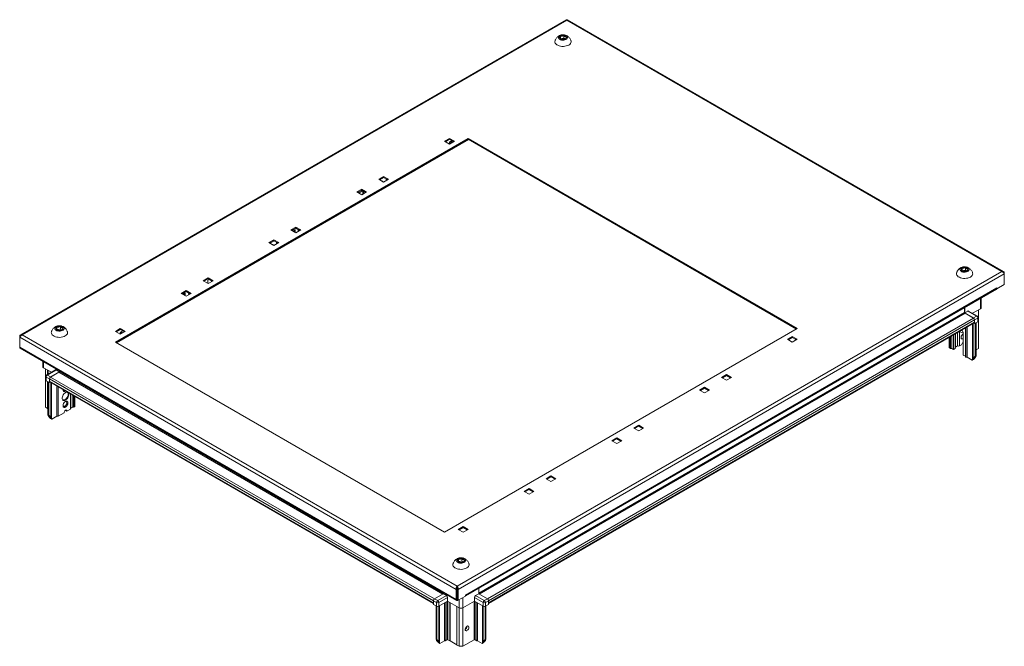
# Model space of a CAD drawing. Units: millimetres. Extents: x 584 to 8153, y 301 to 5813.
# Drawn here: x 2579 to 3848, y 3794 to 4601 of the extents above; entities that cross this region are included whole.
import ezdxf

# ---------------------------------------------------------------- set-up
doc = ezdxf.new("R2010")
doc.units = ezdxf.units.MM

msp = doc.modelspace()

# ---------------------------------------------------------------- linework, layer by layer
at = {"color": 7, "linetype": 'Continuous', "lineweight": 15}
for p, q in [((3282.911, 4600.438), (2579.743, 4194.508)), ((3283.906, 4599.998), (2581.749, 4194.651)), ((3844.641, 4276.292), (3283.906, 4599.998)), ((3846.646, 4276.149), (3284.9, 4600.438)), ((3275.598, 4575.918), (3275.69, 4576.118)), ((3275.69, 4576.118), (3275.69, 4579.514)), ((3275.69, 4576.118), (3280.151, 4576.808)), ((3280.151, 4580.204), (3280.151, 4576.808)), ((3280.151, 4576.808), (3282.106, 4575.679)), ((2701.957, 4185.262), (3156.627, 4447.738)), ((2703.018, 4184.65), (3156.627, 4446.513)), ((2703.609, 4184.308), (3157.218, 4446.171)), ((3126.221, 4444.064), (3132.585, 4447.738)), ((3132.585, 4440.39), (3126.221, 4444.064)), ((3127.282, 4443.451), (3132.585, 4446.513)), ((3132.585, 4447.738), (3138.949, 4444.064)), ((3132.585, 4446.513), (3132.585, 4447.738)), ((3132.585, 4446.513), (3137.888, 4443.451)), ((3138.949, 4444.064), (3132.585, 4440.39)), ((3156.627, 4447.738), (3580.891, 4202.815)), ((3156.627, 4447.738), (3156.627, 4446.513)), ((3156.627, 4446.513), (3579.83, 4202.203)), ((3041.368, 4395.079), (3047.732, 4398.753)), ((3047.732, 4391.405), (3041.368, 4395.079)), ((3042.429, 4394.467), (3047.732, 4397.528)), ((3045.646, 4392.61), (3045.633, 4392.664)), ((3047.732, 4398.753), (3054.096, 4395.079)), ((3047.732, 4398.753), (3047.732, 4397.528)), ((3047.732, 4397.528), (3053.035, 4394.467)), ((3054.096, 4395.079), (3047.732, 4391.405)), ((3050.914, 4395.691), (3050.914, 4393.242)), ((3050.914, 4395.684), (3053.029, 4394.463)), ((3013.084, 4378.751), (3019.448, 4382.425)), ((3019.448, 4375.077), (3013.084, 4378.751)), ((3014.145, 4378.139), (3019.448, 4381.2)), ((3020.866, 4380.381), (3015.563, 4377.32)), ((3019.448, 4382.425), (3025.812, 4378.751)), ((3019.448, 4381.2), (3019.448, 4382.425)), ((3019.448, 4381.2), (3024.751, 4378.139)), ((3025.812, 4378.751), (3019.448, 4375.077)), ((3020.862, 4375.894), (3020.862, 4380.379)), ((3021.923, 4376.506), (3021.923, 4379.771)), ((2928.231, 4329.767), (2934.595, 4333.44)), ((2934.595, 4326.093), (2928.231, 4329.767)), ((2929.292, 4329.154), (2934.595, 4332.216)), ((2933.534, 4329.966), (2930.71, 4328.335)), ((2932.474, 4327.317), (2932.474, 4329.354)), ((2933.534, 4326.705), (2933.534, 4329.966)), ((2934.595, 4333.44), (2940.959, 4329.767)), ((2934.595, 4333.44), (2934.595, 4332.216)), ((2934.595, 4332.216), (2939.898, 4329.154)), ((2940.959, 4329.767), (2934.595, 4326.093)), ((2899.947, 4313.438), (2906.311, 4317.112)), ((2901.008, 4312.826), (2906.311, 4315.887)), ((2906.311, 4317.112), (2912.675, 4313.438)), ((2906.311, 4317.112), (2906.311, 4315.887)), ((2906.311, 4315.887), (2911.614, 4312.826)), ((2906.311, 4309.765), (2899.947, 4313.438)), ((2904.225, 4310.969), (2904.212, 4311.023)), ((2912.675, 4313.438), (2906.311, 4309.765)), ((2909.493, 4314.051), (2909.493, 4311.602)), ((2909.493, 4314.044), (2911.608, 4312.823)), ((3793.2, 4277.113), (3793.292, 4277.312)), ((3793.292, 4277.312), (3793.292, 4280.709)), ((3793.292, 4277.312), (3797.754, 4278.002)), ((3797.754, 4281.399), (3797.754, 4278.002)), ((3797.754, 4278.002), (3799.709, 4276.874)), ((2815.094, 4264.454), (2821.458, 4268.128)), ((2821.458, 4260.78), (2815.094, 4264.454)), ((2816.155, 4263.842), (2821.458, 4266.903)), ((2822.876, 4266.084), (2821.104, 4265.061)), ((2821.104, 4265.061), (2821.104, 4260.984)), ((2821.458, 4268.128), (2827.822, 4264.454)), ((2821.458, 4268.128), (2821.458, 4266.903)), ((2821.458, 4266.903), (2826.761, 4263.842)), ((2827.822, 4264.454), (2821.458, 4260.78)), ((3142.484, 3870.945), (3844.641, 4276.292)), ((3143.595, 3866.688), (3847.773, 4273.201)), ((3847.773, 4274.483), (3847.27, 4274.193)), ((3847.773, 4273.201), (3847.773, 4274.483)), ((3847.773, 4259.32), (3847.773, 4273.201)), ((2786.81, 4248.126), (2793.174, 4251.8)), ((2793.174, 4251.8), (2799.538, 4248.126)), ((2793.174, 4251.8), (2793.174, 4250.575)), ((2826.408, 4263.638), (2826.408, 4264.046)), ((3153.141, 3859.542), (3838.227, 4255.034)), ((3153.141, 3858.527), (3837.606, 4253.66)), ((3837.035, 4253.331), (3837.167, 4253.254)), ((3837.167, 4253.254), (3838.178, 4253.838)), ((3837.167, 4253.407), (3837.167, 4253.254)), ((3838.227, 4253.809), (3837.943, 4253.973)), ((3838.227, 4253.809), (3847.773, 4259.32)), ((3838.227, 4255.034), (3838.227, 4253.809)), ((2793.174, 4244.452), (2786.81, 4248.126)), ((2787.871, 4247.513), (2793.174, 4250.575)), ((2792.113, 4248.325), (2789.289, 4246.695)), ((2791.052, 4245.677), (2791.052, 4247.713)), ((2792.113, 4245.064), (2792.113, 4248.325)), ((2793.174, 4250.575), (2798.477, 4247.513)), ((2799.538, 4248.126), (2793.174, 4244.452)), ((3818.089, 4229.749), (3818.089, 4242.394)), ((3796.558, 4223.628), (3796.558, 4229.964)), ((3796.735, 4230.066), (3796.735, 4222.985)), ((3817.064, 4228.321), (3806.867, 4222.434)), ((3814.59, 4226.892), (3814.59, 4177.287)), ((3800.801, 4225.26), (3796.765, 4222.931)), ((3796.798, 4222.877), (3808.049, 4216.382)), ((3807.872, 4216.28), (3797.265, 4222.403)), ((3800.801, 4225.26), (3812.115, 4218.729)), ((3813.114, 4218.828), (3801.801, 4225.359)), ((3812.115, 4218.729), (3808.049, 4216.382)), ((3809.286, 4210.972), (3809.286, 4213.83)), ((3809.463, 4213.932), (3813.529, 4216.28)), ((3809.463, 4213.932), (3809.463, 4209.237)), ((3813.529, 4216.28), (3813.529, 4211.584)), ((3814.115, 4212.401), (3814.115, 4217.096)), ((2626.474, 4201.187), (2626.566, 4201.386)), ((2626.566, 4201.386), (2626.566, 4204.783)), ((2626.566, 4201.386), (2631.027, 4202.076)), ((2631.027, 4205.473), (2631.027, 4202.076)), ((2631.027, 4202.076), (2632.982, 4200.948)), ((2701.957, 4199.141), (2708.321, 4202.815)), ((2703.018, 4198.529), (2708.321, 4201.59)), ((2708.321, 4202.815), (2714.685, 4199.141)), ((2708.321, 4202.815), (2708.321, 4201.59)), ((2708.321, 4201.59), (2713.624, 4198.529)), ((3580.891, 4202.815), (3126.221, 3940.34)), ((3182.966, 3848.729), (3808.872, 4210.057)), ((3797.619, 4203.561), (3797.619, 4166.266)), ((3798.326, 4165.857), (3798.326, 4203.969)), ((3799.74, 4165.857), (3799.74, 4204.785)), ((3806.811, 4163.041), (3806.811, 4208.867)), ((3807.519, 4164.021), (3807.519, 4209.275)), ((3809.463, 4209.237), (3808.458, 4209.818)), ((3813.529, 4211.584), (3809.463, 4209.237)), ((3810.347, 4209.748), (3810.347, 4167.083)), ((3811.408, 4167.695), (3811.408, 4210.36)), ((2579.118, 4192.553), (2578.617, 4192.843)), ((2578.617, 4192.843), (2578.617, 4191.56)), ((2578.617, 4191.56), (3141.374, 3866.688)), ((2578.617, 4178.904), (2578.617, 4191.56)), ((2581.749, 4194.651), (3142.484, 3870.945)), ((2708.321, 4195.467), (2701.957, 4199.141)), ((2714.685, 4199.141), (2708.321, 4195.467)), ((3568.163, 4188.936), (3574.527, 4192.61)), ((3574.527, 4185.262), (3568.163, 4188.936)), ((3569.224, 4188.324), (3574.527, 4191.385)), ((3574.527, 4192.61), (3580.891, 4188.936)), ((3574.527, 4191.385), (3574.527, 4192.61)), ((3574.527, 4191.385), (3579.83, 4188.324)), ((3580.891, 4188.936), (3574.527, 4185.262)), ((3776.674, 4191.469), (3776.674, 4178.716)), ((3778.527, 4192.539), (3778.527, 4177.287)), ((3779.941, 4177.287), (3779.941, 4193.356)), ((3782.416, 4194.784), (3782.416, 4175.858)), ((3784.305, 4176.949), (3784.305, 4195.875)), ((3787.366, 4197.642), (3787.366, 4180.349)), ((3793.023, 4200.356), (3792.545, 4200.631)), ((3794.437, 4195.454), (3794.791, 4195.629)), ((3794.791, 4168.715), (3794.791, 4197.294)), ((3141.374, 3854.031), (2578.617, 4178.904)), ((2579.238, 4177.53), (3141.995, 3852.658)), ((3126.221, 3940.34), (2701.957, 4185.262)), ((3778.527, 4177.287), (3777.113, 4178.104)), ((3779.941, 4177.287), (3778.527, 4177.287)), ((3782.416, 4175.858), (3779.941, 4177.287)), ((3784.305, 4176.949), (3782.416, 4175.858)), ((3787.366, 4180.349), (3784.891, 4178.92)), ((3790.194, 4180.349), (3792.669, 4181.777)), ((3794.791, 4184.635), (3794.437, 4184.839)), ((3814.59, 4177.287), (3811.408, 4175.45)), ((3797.619, 4167.082), (3794.791, 4168.715)), ((3798.326, 4165.857), (3797.619, 4166.266)), ((3799.74, 4165.857), (3798.326, 4165.857)), ((3806.458, 4161.979), (3799.74, 4165.857)), ((3808.226, 4163), (3806.458, 4161.979)), ((3807.519, 4164.021), (3806.811, 4163.041)), ((3806.811, 4163.041), (3806.811, 4162.469)), ((3810.347, 4167.083), (3807.519, 4164.021)), ((3808.226, 4163), (3808.579, 4163.49)), ((3809.286, 4164.184), (3810.347, 4165.654)), ((3811.408, 4167.695), (3810.347, 4167.083)), ((3810.347, 4165.654), (3811.408, 4167.695)), ((2608.301, 4160.753), (2608.301, 4153.824)), ((2619.523, 4146.508), (2609.326, 4152.395)), ((2611.8, 4150.966), (2611.8, 4101.361)), ((3806.811, 4162.469), (3806.458, 4161.979)), ((2612.276, 4141.17), (2612.276, 4136.475)), ((2612.861, 4140.354), (2616.927, 4138.006)), ((2612.861, 4135.658), (2612.861, 4140.354)), ((2624.589, 4149.433), (2613.276, 4142.902)), ((2614.276, 4142.803), (2625.589, 4149.334)), ((2618.341, 4140.456), (2614.276, 4142.803)), ((2614.629, 4149.333), (2614.629, 4143.683)), ((2616.927, 4138.006), (2616.927, 4133.311)), ((2617.104, 4137.905), (2617.104, 4135.047)), ((2618.341, 4140.456), (2629.592, 4146.951)), ((2629.125, 4146.477), (2618.518, 4140.354)), ((2629.625, 4147.005), (2625.589, 4149.334)), ((2629.655, 4147.06), (2629.655, 4148.425)), ((2629.832, 4148.323), (2629.832, 4147.702)), ((3483.31, 4139.952), (3489.674, 4143.626)), ((3489.674, 4136.278), (3483.31, 4139.952)), ((3484.371, 4139.339), (3489.674, 4142.401)), ((3489.674, 4143.626), (3496.038, 4139.952)), ((3489.674, 4143.626), (3489.674, 4142.401)), ((3489.674, 4142.401), (3494.977, 4139.339)), ((3496.038, 4139.952), (3489.674, 4136.278)), ((2616.927, 4133.311), (2612.861, 4135.658)), ((2614.629, 4134.638), (2614.629, 4099.728)), ((2614.982, 4134.434), (2614.982, 4091.769)), ((2616.043, 4091.157), (2616.043, 4133.822)), ((2617.933, 4133.892), (2616.927, 4133.311)), ((2617.518, 4134.131), (3111.902, 3848.729)), ((2618.872, 4133.35), (2618.872, 4088.095)), ((2619.579, 4087.115), (2619.579, 4132.942)), ((2626.65, 4128.86), (2626.65, 4089.931)), ((2628.064, 4089.931), (2628.064, 4128.043)), ((3455.026, 4123.624), (3461.39, 4127.297)), ((3456.086, 4123.011), (3461.39, 4126.073)), ((3461.39, 4127.297), (3467.754, 4123.624)), ((3461.39, 4126.073), (3461.39, 4127.297)), ((3461.39, 4126.073), (3466.693, 4123.011)), ((2643.974, 4118.859), (2643.974, 4099.116)), ((2646.449, 4117.43), (2646.449, 4101.361)), ((2647.863, 4101.361), (2647.863, 4116.613)), ((2649.717, 4102.79), (2649.717, 4115.543)), ((3461.39, 4119.95), (3455.026, 4123.624)), ((3467.754, 4123.624), (3461.39, 4119.95)), ((2614.629, 4099.728), (2611.8, 4101.361)), ((2646.449, 4101.361), (2643.974, 4099.932)), ((2647.863, 4101.361), (2646.449, 4101.361)), ((2649.277, 4102.177), (2647.863, 4101.361)), ((2616.043, 4091.157), (2614.982, 4091.769)), ((2614.982, 4091.769), (2616.043, 4089.728)), ((2618.872, 4088.095), (2616.043, 4091.157)), ((2616.043, 4089.728), (2617.104, 4088.258)), ((2617.811, 4087.564), (2618.164, 4087.074)), ((2619.932, 4086.053), (2618.164, 4087.074)), ((2619.579, 4087.115), (2618.872, 4088.095)), ((2619.579, 4086.543), (2619.579, 4087.115)), ((2626.65, 4089.931), (2619.932, 4086.053)), ((2628.064, 4089.931), (2626.65, 4089.931)), ((2635.842, 4094.421), (2628.064, 4089.931)), ((2639.378, 4096.462), (2637.61, 4097.483)), ((2643.974, 4099.116), (2639.378, 4096.462)), ((2619.932, 4086.053), (2619.579, 4086.543)), ((3370.173, 4074.639), (3376.537, 4078.313)), ((3376.537, 4070.965), (3370.173, 4074.639)), ((3371.234, 4074.027), (3376.537, 4077.088)), ((3376.537, 4078.313), (3382.901, 4074.639)), ((3376.537, 4078.313), (3376.537, 4077.088)), ((3376.537, 4077.088), (3381.84, 4074.027)), ((3382.901, 4074.639), (3376.537, 4070.965)), ((3341.889, 4058.311), (3348.252, 4061.985)), ((3348.252, 4061.985), (3354.616, 4058.311)), ((3348.252, 4061.985), (3348.252, 4060.76)), ((3348.252, 4054.637), (3341.889, 4058.311)), ((3342.949, 4057.698), (3348.252, 4060.76)), ((3348.252, 4060.76), (3353.556, 4057.698)), ((3354.616, 4058.311), (3348.252, 4054.637)), ((3257.036, 4009.326), (3263.4, 4013)), ((3258.097, 4008.714), (3263.4, 4011.775)), ((3263.4, 4013), (3269.764, 4009.326)), ((3263.4, 4013), (3263.4, 4011.775)), ((3263.4, 4011.775), (3268.703, 4008.714)), ((3263.4, 4005.653), (3257.036, 4009.326)), ((3269.764, 4009.326), (3263.4, 4005.653)), ((3228.751, 3992.998), (3235.115, 3996.672)), ((3235.115, 3989.324), (3228.751, 3992.998)), ((3229.812, 3992.386), (3235.115, 3995.447)), ((3235.115, 3996.672), (3241.479, 3992.998)), ((3235.115, 3996.672), (3235.115, 3995.447)), ((3235.115, 3995.447), (3240.419, 3992.386)), ((3241.479, 3992.998), (3235.115, 3989.324)), ((3143.899, 3944.014), (3150.263, 3947.688)), ((3150.263, 3947.688), (3156.627, 3944.014)), ((3150.263, 3947.688), (3150.263, 3946.463)), ((3150.263, 3940.34), (3143.899, 3944.014)), ((3144.959, 3943.401), (3150.263, 3946.463)), ((3150.263, 3946.463), (3155.566, 3943.401)), ((3156.627, 3944.014), (3150.263, 3940.34)), ((3144.076, 3902.382), (3144.168, 3902.581)), ((3144.168, 3902.581), (3144.168, 3905.978)), ((3144.168, 3902.581), (3148.63, 3903.271)), ((3148.63, 3906.668), (3148.63, 3903.271)), ((3148.63, 3903.271), (3150.585, 3902.142)), ((3142.484, 3870.945), (3142.484, 3869.72)), ((3124.63, 3861.244), (3113.316, 3854.713)), ((3128.696, 3858.897), (3117.382, 3852.366)), ((3124.63, 3861.244), (3124.63, 3862.682)), ((3128.696, 3858.897), (3124.63, 3861.244)), ((3142.434, 3867.3), (3141.374, 3866.688)), ((3141.374, 3866.688), (3141.374, 3854.031)), ((3142.434, 3854.643), (3142.434, 3867.3)), ((3142.434, 3864.44), (3142.534, 3864.382)), ((3143.595, 3866.688), (3142.534, 3867.3)), ((3142.534, 3853.419), (3142.534, 3867.3)), ((3143.595, 3866.688), (3143.595, 3852.806)), ((3143.595, 3852.806), (3153.141, 3858.317)), ((3153.141, 3858.317), (3153.141, 3859.542)), ((3170.238, 3861.244), (3166.172, 3858.897)), ((3177.486, 3852.366), (3166.172, 3858.897)), ((3170.238, 3868.397), (3170.238, 3861.244)), ((3181.552, 3854.713), (3170.238, 3861.244)), ((3111.902, 3852.264), (3115.968, 3849.916)), ((3111.902, 3852.264), (3111.902, 3847.568)), ((3115.968, 3845.221), (3111.902, 3847.568)), ((3117.382, 3852.366), (3113.316, 3854.713)), ((3115.261, 3845.63), (3115.261, 3802.965)), ((3115.968, 3849.916), (3115.968, 3845.221)), ((3118.796, 3849.916), (3130.11, 3856.448)), ((3130.11, 3851.753), (3118.796, 3845.221)), ((3118.796, 3845.221), (3118.796, 3849.916)), ((3119.857, 3798.025), (3119.857, 3845.833)), ((3126.928, 3800.719), (3126.928, 3849.915)), ((3130.11, 3851.753), (3130.11, 3856.448)), ((3144.959, 3843.18), (3130.11, 3851.753)), ((3132.938, 3850.12), (3132.938, 3800.514)), ((3143.595, 3852.806), (3142.534, 3853.419)), ((3143.545, 3852.835), (3143.495, 3852.806)), ((3164.758, 3851.753), (3149.909, 3843.18)), ((3164.758, 3856.448), (3164.758, 3851.753)), ((3164.758, 3856.448), (3176.072, 3849.916)), ((3176.072, 3845.221), (3164.758, 3851.753)), ((3167.94, 3849.916), (3167.94, 3800.719)), ((3175.011, 3798.025), (3175.011, 3845.834)), ((3176.072, 3849.916), (3176.072, 3845.221)), ((3181.552, 3854.713), (3177.486, 3852.366)), ((3178.9, 3849.916), (3182.966, 3852.264)), ((3178.9, 3845.221), (3178.9, 3849.916)), ((3182.966, 3847.568), (3178.9, 3845.221)), ((3179.607, 3802.965), (3179.607, 3845.629)), ((3182.966, 3852.264), (3182.966, 3847.568)), ((3116.321, 3802.353), (3116.321, 3845.059)), ((3118.796, 3845.221), (3118.796, 3799.495)), ((3142.131, 3795.208), (3142.131, 3844.813)), ((3144.959, 3793.575), (3144.959, 3843.18)), ((3149.909, 3793.575), (3149.909, 3843.18)), ((3176.072, 3799.495), (3176.072, 3845.221)), ((3178.547, 3845.059), (3178.547, 3802.353)), ((3116.321, 3802.353), (3115.261, 3802.965)), ((3115.261, 3802.965), (3115.968, 3801.127)), ((3115.968, 3801.127), (3116.675, 3800.147)), ((3118.796, 3799.495), (3116.321, 3802.353)), ((3116.675, 3800.147), (3118.089, 3798.759)), ((3118.089, 3798.759), (3118.443, 3798.269)), ((3120.21, 3797.249), (3118.443, 3798.269)), ((3119.857, 3798.025), (3118.796, 3799.495)), ((3120.21, 3797.249), (3119.857, 3797.739)), ((3126.221, 3800.719), (3120.21, 3797.249)), ((3129.049, 3801.943), (3126.928, 3800.719)), ((3132.938, 3800.514), (3130.463, 3801.943)), ((3142.131, 3795.616), (3133.645, 3800.514)), ((3144.959, 3793.575), (3142.131, 3795.208)), ((3164.404, 3801.943), (3149.909, 3793.575)), ((3167.94, 3800.719), (3165.819, 3801.943)), ((3174.657, 3797.249), (3168.647, 3800.719)), ((3176.425, 3798.269), (3174.657, 3797.249)), ((3175.011, 3797.739), (3174.657, 3797.249)), ((3176.072, 3799.495), (3175.011, 3798.025)), ((3178.547, 3802.353), (3176.072, 3799.495)), ((3176.425, 3798.269), (3176.779, 3798.759)), ((3176.779, 3798.759), (3178.193, 3800.147)), ((3178.193, 3800.147), (3178.9, 3801.127)), ((3179.607, 3802.965), (3178.547, 3802.353)), ((3178.9, 3801.127), (3179.607, 3802.965)), ((3149.909, 3793.575), (3144.959, 3793.575))]:
    msp.add_line(p, q, dxfattribs=at)
at = {"color": 8, "linetype": 'Continuous', "lineweight": 15}
for p, q in [((3156.632, 4446.509), (2703.023, 4184.647)), ((3817.064, 4241.802), (3817.064, 4228.321)), ((3796.558, 4223.628), (3170.238, 3862.061)), ((3170.945, 3860.836), (3797.265, 4222.403)), ((3807.872, 4216.28), (3181.552, 3854.713)), ((3182.966, 3852.264), (3809.286, 4213.83)), ((3809.286, 4210.972), (3182.966, 3849.406)), ((3777.113, 4178.104), (3777.113, 4191.723)), ((3784.891, 4196.213), (3784.891, 4178.92)), ((3790.194, 4199.274), (3790.194, 4180.349)), ((2609.326, 4152.395), (2609.326, 4160.161)), ((2615.336, 4144.091), (2615.336, 4148.925)), ((2617.104, 4137.905), (3111.902, 3852.264)), ((3113.316, 3854.713), (2618.518, 4140.354)), ((2629.125, 4146.477), (3123.923, 3860.836)), ((3124.63, 3862.061), (2629.832, 4147.702)), ((3111.902, 3849.406), (2617.104, 4135.047)), ((2649.277, 4115.797), (2649.277, 4102.177)), ((3142.255, 3868.217), (3142.697, 3867.962)), ((3126.221, 3849.507), (3126.221, 3800.719)), ((3129.049, 3851.14), (3129.049, 3801.943)), ((3130.463, 3801.943), (3130.463, 3851.549)), ((3133.645, 3800.514), (3133.645, 3849.712)), ((3142.434, 3854.643), (3142.534, 3854.586)), ((3144.959, 3853.594), (3144.959, 3843.18)), ((3149.909, 3843.18), (3149.909, 3856.451)), ((3164.404, 3851.548), (3164.404, 3801.943)), ((3165.819, 3851.14), (3165.819, 3801.943)), ((3168.647, 3800.719), (3168.647, 3849.508)), ((3119.857, 3797.739), (3119.857, 3798.025)), ((3175.011, 3798.025), (3175.011, 3797.739))]:
    msp.add_line(p, q, dxfattribs=at)
at = {"color": 7, "linetype": 'Continuous', "lineweight": 15, "flags": 128}
for points in [[(3289.272, 4573.37), (3289.355, 4573.077), (3289.445, 4571.96), (3289.177, 4570.852), (3288.561, 4569.791), (3287.618, 4568.814), (3286.381, 4567.954), (3284.89, 4567.239), (3283.197, 4566.695), (3281.36, 4566.339), (3279.441, 4566.185), (3277.505, 4566.236), (3275.619, 4566.492), (3273.847, 4566.944), (3272.248, 4567.576), (3270.878, 4568.367), (3269.783, 4569.29), (3269, 4570.313), (3268.557, 4571.402), (3268.467, 4572.52), (3268.645, 4573.385)], [(3274.713, 4580.078), (3275.902, 4580.61), (3277.282, 4580.955), (3278.768, 4581.091), (3280.265, 4581.009), (3281.68, 4580.715), (3282.924, 4580.227), (3283.918, 4579.576), (3284.601, 4578.802), (3284.929, 4577.955), (3284.882, 4577.087), (3284.463, 4576.253), (3283.697, 4575.506), (3282.633, 4574.892), (3281.339, 4574.45), (3279.895, 4574.208), (3278.391, 4574.181), (3276.924, 4574.37), (3275.583, 4574.764), (3274.455, 4575.338), (3273.61, 4576.056), (3273.1, 4576.873), (3272.959, 4577.738), (3273.194, 4578.595), (3273.792, 4579.392), (3274.713, 4580.078)], [(3134.954, 4441.757), (3135.017, 4441.949), (3135.13, 4442.67), (3135.017, 4443.261), (3134.696, 4443.632), (3134.214, 4443.725), (3133.646, 4443.528)], [(3792.316, 4281.273), (3793.504, 4281.805), (3794.884, 4282.15), (3796.37, 4282.286), (3797.867, 4282.204), (3799.282, 4281.91), (3800.526, 4281.422), (3801.521, 4280.771), (3802.203, 4279.997), (3802.532, 4279.15), (3802.484, 4278.282), (3802.065, 4277.448), (3801.299, 4276.701), (3800.236, 4276.087), (3798.941, 4275.645), (3797.497, 4275.403), (3795.994, 4275.375), (3794.526, 4275.565), (3793.186, 4275.959), (3792.057, 4276.533), (3791.212, 4277.251), (3790.703, 4278.068), (3790.561, 4278.932), (3790.796, 4279.79), (3791.394, 4280.587), (3792.316, 4281.273)], [(3806.874, 4274.564), (3806.957, 4274.272), (3807.047, 4273.154), (3806.779, 4272.047), (3806.164, 4270.986), (3805.221, 4270.009), (3803.983, 4269.148), (3802.492, 4268.434), (3800.799, 4267.889), (3798.962, 4267.534), (3797.043, 4267.379), (3795.108, 4267.431), (3793.221, 4267.687), (3791.449, 4268.139), (3789.85, 4268.771), (3788.48, 4269.562), (3787.385, 4270.485), (3786.602, 4271.508), (3786.159, 4272.597), (3786.069, 4273.714), (3786.247, 4274.579)], [(2625.589, 4205.347), (2626.778, 4205.879), (2628.158, 4206.224), (2629.644, 4206.36), (2631.141, 4206.278), (2632.556, 4205.984), (2633.8, 4205.496), (2634.794, 4204.845), (2635.477, 4204.071), (2635.805, 4203.224), (2635.758, 4202.356), (2635.339, 4201.522), (2634.573, 4200.775), (2633.509, 4200.161), (2632.215, 4199.719), (2630.771, 4199.477), (2629.267, 4199.449), (2627.8, 4199.639), (2626.459, 4200.033), (2625.331, 4200.607), (2624.486, 4201.325), (2623.976, 4202.142), (2623.835, 4203.006), (2624.07, 4203.864), (2624.668, 4204.661), (2625.589, 4205.347)], [(2640.148, 4198.639), (2640.231, 4198.346), (2640.321, 4197.229), (2640.053, 4196.121), (2639.437, 4195.06), (2638.494, 4194.083), (2637.257, 4193.222), (2635.766, 4192.508), (2634.073, 4191.963), (2632.236, 4191.608), (2630.317, 4191.453), (2628.381, 4191.505), (2626.495, 4191.761), (2624.723, 4192.213), (2623.124, 4192.845), (2621.754, 4193.636), (2620.659, 4194.559), (2619.876, 4195.582), (2619.433, 4196.671), (2619.343, 4197.788), (2619.521, 4198.653)], [(2710.69, 4196.835), (2710.753, 4197.027), (2710.866, 4197.748), (2710.753, 4198.339), (2710.431, 4198.709), (2709.95, 4198.803), (2709.381, 4198.605)], [(3794.549, 4198.462), (3794.299, 4198.316), (3793.33, 4197.929), (3792.43, 4197.862), (3791.66, 4198.12), (3791.071, 4198.686), (3790.701, 4199.522), (3790.691, 4199.561)], [(3794.791, 4189.972), (3794.03, 4189.542), (3793.259, 4189.403), (3792.616, 4189.61), (3792.171, 4190.14), (3791.971, 4190.937), (3792.038, 4191.913), (3792.365, 4192.963), (3792.917, 4193.974), (3793.634, 4194.836), (3794.437, 4195.454), (3794.437, 4195.454)], [(2633.4, 4113.279), (2633.524, 4112.457), (2633.905, 4111.614), (2634.512, 4111.051), (2635.303, 4110.807), (2636.224, 4110.898), (2637.212, 4111.319), (2638.2, 4112.039), (2639.121, 4113.011), (2639.912, 4114.169), (2640.519, 4115.432), (2640.9, 4116.716), (2641.031, 4117.932), (2640.9, 4118.998), (2640.519, 4119.841), (2639.912, 4120.404), (2639.121, 4120.649), (2638.2, 4120.557), (2637.426, 4120.254)], [(2637.654, 4120.392), (2636.635, 4119.661), (2635.674, 4118.686), (2634.829, 4117.524), (2634.148, 4116.243), (2633.671, 4114.918), (2633.425, 4113.624), (2633.425, 4112.438), (2633.671, 4111.429), (2634.148, 4110.654), (2634.829, 4110.159), (2635.674, 4109.974), (2636.635, 4110.107), (2637.654, 4110.553), (2638.674, 4111.285), (2639.634, 4112.26), (2640.479, 4113.421), (2641.16, 4114.702), (2641.638, 4116.028), (2641.883, 4117.321), (2641.883, 4118.507), (2641.638, 4119.517), (2641.16, 4120.291), (2640.479, 4120.786), (2639.634, 4120.972), (2638.674, 4120.838), (2637.654, 4120.392)], [(2634.269, 4116.506), (2634.73, 4117.237), (2635.067, 4117.887)], [(2634.45, 4124.264), (2634.636, 4123.606), (2635.082, 4123.075), (2635.725, 4122.869), (2636.495, 4123.008), (2636.663, 4123.079)], [(2634.459, 4124.351), (2634.46, 4123.313), (2634.715, 4122.457), (2635.205, 4121.859), (2635.89, 4121.57), (2636.713, 4121.611), (2637.61, 4121.979), (2638.057, 4122.274)], [(2634.45, 4103.85), (2634.636, 4103.192), (2635.082, 4102.662), (2635.725, 4102.455), (2636.495, 4102.595), (2637.31, 4103.065), (2638.081, 4103.815), (2638.724, 4104.764), (2639.169, 4105.809), (2639.369, 4106.836), (2639.302, 4107.735), (2638.975, 4108.408), (2638.423, 4108.781), (2637.706, 4108.816), (2637.234, 4108.672)], [(2637.61, 4108.915), (2636.713, 4108.248), (2635.89, 4107.338), (2635.205, 4106.258), (2634.715, 4105.096), (2634.46, 4103.945), (2634.46, 4102.899), (2634.715, 4102.043), (2635.205, 4101.446), (2635.89, 4101.156), (2636.713, 4101.197), (2637.61, 4101.566), (2638.506, 4102.232), (2639.33, 4103.142), (2640.015, 4104.222), (2640.504, 4105.385), (2640.76, 4106.536), (2640.76, 4107.582), (2640.504, 4108.438), (2640.015, 4109.035), (2639.33, 4109.325), (2638.506, 4109.284), (2637.61, 4108.915)], [(2639.378, 4096.462), (2639.243, 4097.166), (2638.86, 4097.607), (2638.286, 4097.718), (2637.61, 4097.483), (2636.933, 4096.937), (2636.36, 4096.164), (2635.977, 4095.28), (2635.842, 4094.421)], [(3482.374, 4048.589), (3482.506, 4048.608), (3483.31, 4048.917)], [(3483.31, 4048.917), (3484.113, 4049.536), (3484.246, 4049.67)], [(3157.75, 3899.833), (3157.833, 3899.541), (3157.923, 3898.423), (3157.655, 3897.315), (3157.04, 3896.255), (3156.097, 3895.278), (3154.859, 3894.417), (3153.368, 3893.702), (3151.675, 3893.158), (3149.838, 3892.803), (3147.919, 3892.648), (3145.984, 3892.7), (3144.097, 3892.956), (3142.325, 3893.408), (3140.726, 3894.04), (3139.356, 3894.831), (3138.261, 3895.754), (3137.478, 3896.777), (3137.035, 3897.866), (3136.945, 3898.983), (3137.123, 3899.848)], [(3143.192, 3906.542), (3144.38, 3907.074), (3145.76, 3907.418), (3147.246, 3907.554), (3148.743, 3907.473), (3150.158, 3907.178), (3151.402, 3906.69), (3152.397, 3906.039), (3153.079, 3905.266), (3153.407, 3904.418), (3153.36, 3903.55), (3152.941, 3902.717), (3152.175, 3901.969), (3151.112, 3901.355), (3149.817, 3900.913), (3148.373, 3900.671), (3146.87, 3900.644), (3145.402, 3900.833), (3144.062, 3901.228), (3142.933, 3901.802), (3142.088, 3902.52), (3141.579, 3903.337), (3141.437, 3904.201), (3141.672, 3905.059), (3142.27, 3905.855), (3143.192, 3906.542)], [(3124.63, 3861.317), (3124.6, 3861.262), (3124.567, 3861.208)], [(3170.301, 3861.208), (3170.269, 3861.262), (3170.238, 3861.317)], [(3155.212, 3819.418), (3154.431, 3818.817), (3153.735, 3817.98), (3153.199, 3816.998), (3152.881, 3815.978), (3152.816, 3815.029), (3153.01, 3814.256), (3153.443, 3813.74), (3154.068, 3813.54), (3154.816, 3813.675), (3155.608, 3814.132), (3156.356, 3814.861), (3156.981, 3815.783), (3157.414, 3816.798), (3157.608, 3817.796), (3157.543, 3818.669), (3157.225, 3819.322), (3156.689, 3819.685), (3155.993, 3819.718), (3155.212, 3819.418)]]:
    msp.add_lwpolyline(points, dxfattribs=at)
at = {"color": 7, "linetype": 'Continuous', "lineweight": 15}
for centre, radius, start, end in [((3276.409, 4577.615), 2.031, 110.741698, 199.461576), ((3278.013, 4579.262), 4.216, 213.438184, 266.567192), ((3278.948, 4573.217), 7.09, 80.228715, 117.357061), ((3278.956, 4570.892), 5.638, 57.168121, 122.831879), ((3278.964, 4582.041), 7.09, 260.228698, 297.357302), ((3279.899, 4575.996), 4.216, 33.438156, 86.567221), ((3281.503, 4577.643), 2.031, 290.742194, 19.461645), ((3135.167, 4440.951), 2.993, 120.566401, 186.43151), ((3131.188, 4443.227), 2.871, 292.231844, 9.263776), ((3045.885, 4391.875), 0.831, 8.493854, 111.513263), ((2939.95, 4328.847), 2.238, 143.845862, 202.501135), ((2936.763, 4330.843), 2.736, 291.255135, 332.19522), ((2904.463, 4310.234), 0.831, 8.492915, 111.51397), ((3794.011, 4278.81), 2.031, 110.740229, 199.462067), ((3795.615, 4280.457), 4.216, 213.43836, 266.567016), ((3796.55, 4274.412), 7.09, 80.228319, 117.357844), ((3796.558, 4272.087), 5.638, 57.168063, 122.832165), ((3797.501, 4277.19), 4.216, 33.438275, 86.567102), ((3799.105, 4278.837), 2.031, 290.741649, 19.46219), ((3796.566, 4283.235), 7.09, 260.228438, 297.357562), ((3837.08, 4254.565), 1.047, 300.15257, 325.540473), ((3836.388, 4254.958), 1.841, 327.650047, 2.352594), ((2798.529, 4247.206), 2.238, 143.845585, 202.500903), ((2795.339, 4249.206), 2.74, 291.285498, 332.16471), ((3816.338, 4229.924), 1.76, 294.373249, 354.306416), ((3798.093, 4223.697), 1.537, 182.605659, 237.393356), ((3801.387, 4224.443), 1.006, 65.691468, 125.618329), ((3806.216, 4213.691), 3.074, 2.604878, 57.395122), ((3806.392, 4213.793), 3.074, 2.604963, 57.395037), ((3810.458, 4216.14), 3.074, 2.604963, 57.395037), ((2627.285, 4202.884), 2.031, 110.742936, 199.460339), ((2628.889, 4204.531), 4.216, 213.439285, 266.566091), ((2629.824, 4198.486), 7.09, 80.229215, 117.356785), ((2629.832, 4196.161), 5.638, 57.168327, 122.831901), ((2629.84, 4207.31), 7.09, 260.229215, 297.356785), ((2630.775, 4201.264), 4.216, 33.439257, 86.56612), ((2632.379, 4202.911), 2.031, 290.742936, 19.460339), ((3808.306, 4210.864), 0.986, 305.014707, 6.299108), ((3813.114, 4212.501), 1.006, 294.373884, 354.306869), ((2710.903, 4196.029), 2.993, 120.566202, 186.431355), ((2706.924, 4198.304), 2.871, 292.232204, 9.263216), ((3790.953, 4197.119), 3.842, 2.605538, 57.394857), ((3808.451, 4195.455), 3.232, 336.157294, 23.842706), ((2580.495, 4178.926), 1.879, 180.686597, 227.999049), ((3777.424, 4178.791), 0.754, 185.694578, 245.62505), ((3785.89, 4177.099), 2.077, 118.739539, 139.717569), ((3788.78, 4183.078), 3.074, 242.608868, 297.390639), ((3796.24, 4181.739), 3.571, 113.942888, 179.380816), ((2610.052, 4153.998), 1.76, 185.691944, 245.627466), ((2615.932, 4140.214), 3.074, 122.604664, 177.394843), ((2619.998, 4137.867), 3.074, 122.604664, 177.394843), ((2620.174, 4137.765), 3.074, 122.60544, 177.395053), ((2625.003, 4148.517), 1.006, 54.380642, 114.308417), ((2628.297, 4147.772), 1.537, 302.606248, 357.39178), ((2613.277, 4136.575), 1.006, 185.695674, 245.624717), ((2618.055, 4134.926), 0.959, 172.74418, 235.939244), ((2614.968, 4099.091), 0.721, 88.856507, 118.046121), ((2648.966, 4102.865), 0.754, 294.37871, 354.301662), ((3144.887, 3904.079), 2.031, 110.741467, 199.460829), ((3146.491, 3905.726), 4.217, 213.439461, 266.565915), ((3147.426, 3899.681), 7.09, 80.228819, 117.357568), ((3147.434, 3897.357), 5.637, 57.162118, 122.889608), ((3147.442, 3908.504), 7.09, 260.228955, 297.357045), ((3148.377, 3902.459), 4.217, 33.439376, 86.566001), ((3149.981, 3904.106), 2.031, 290.742391, 19.460883), ((3127.04, 3856.308), 3.074, 2.605783, 57.394217), ((3167.829, 3856.308), 3.074, 122.605714, 177.394779), ((3114.972, 3852.124), 3.074, 122.604664, 177.394843), ((3119.038, 3849.777), 3.074, 122.604664, 177.394843), ((3117.382, 3852.646), 3.074, 242.61017, 297.390323), ((3115.726, 3849.777), 3.074, 2.605783, 57.394217), ((3142.667, 3853.821), 1.31, 170.785953, 309.202309), ((3143.382, 3854.607), 0.948, 177.808203, 206.640225), ((3179.142, 3849.777), 3.074, 122.605714, 177.394779), ((3177.486, 3852.646), 3.074, 242.609415, 297.390092), ((3175.83, 3849.777), 3.074, 2.604963, 57.395037), ((3179.896, 3852.124), 3.074, 2.604963, 57.395037), ((3117.382, 3847.951), 3.074, 242.61017, 297.390323), ((3147.434, 3847.957), 5.38, 242.609745, 297.390255), ((3177.486, 3847.951), 3.074, 242.609415, 297.390092), ((3150.04, 3819.628), 5.106, 302.83613, 357.169551), ((3126.574, 3800.036), 0.768, 62.604444, 117.393585), ((3129.756, 3800.578), 1.537, 62.609116, 117.389899), ((3133.292, 3799.832), 0.769, 62.611511, 117.39046), ((3165.112, 3800.578), 1.537, 62.610166, 117.389834), ((3168.294, 3800.036), 0.768, 62.607016, 117.391013)]:
    msp.add_arc(centre, radius, start, end, dxfattribs=at)
at = {"color": 8, "linetype": 'Continuous', "lineweight": 15}
for centre, radius, start, end in [((3812.698, 4217.935), 0.986, 64.909465, 126.290462), ((3813.133, 4217.182), 0.986, 293.695778, 354.993062), ((2613.277, 4141.27), 1.006, 185.706308, 245.623789), ((2613.695, 4142.04), 0.959, 52.748994, 115.990188)]:
    msp.add_arc(centre, radius, start, end, dxfattribs=at)
at = {"color": 7, "linetype": 'Continuous', "lineweight": 15}
for centre, major_axis, start_param, end_param in [((3808.933, 4163.694), (0.489, 0.522), 0.57777279, 2.14856912), ((2617.457, 4087.768), (-0.489, 0.522), 4.13461619, 5.70541252), ((3120.21, 3797.535), (-0.489, 0.522), 5.70541252, 7.27620884), ((3174.657, 3797.535), (0.489, 0.522), 5.29016177, 6.8609581)]:
    msp.add_ellipse(centre, major_axis=major_axis, ratio=0.19748671, start_param=start_param, end_param=end_param, dxfattribs=at)
for points, knots in [([(3283.906, 4599.998), (3283.735, 4600.151), (3283.394, 4600.457), (3283.041, 4600.548), (3282.946, 4600.432), (3282.929, 4600.411)], [0, 0, 0, 0, 0.44917803, 0.89843397, 1, 1, 1, 1]), ([(3284.885, 4600.409), (3284.803, 4600.446), (3284.614, 4600.533), (3284.235, 4600.326), (3283.984, 4600.076), (3283.906, 4599.998)], [0, 0, 0, 0, 0.34690871, 0.79541517, 1, 1, 1, 1]), ([(3277.961, 4581.004), (3277.684, 4580.988), (3277.149, 4580.956), (3276.198, 4580.727), (3275.075, 4580.366), (3273.762, 4579.733), (3272.443, 4578.859), (3271.184, 4577.725), (3270.072, 4576.35), (3269.202, 4574.901), (3268.842, 4573.872), (3268.683, 4573.418)], [0, 0, 0, 0, 0.06536251, 0.12616352, 0.23044079, 0.34400484, 0.46962501, 0.60341259, 0.74292962, 0.88637608, 1, 1, 1, 1]), ([(3275.69, 4579.514), (3275.519, 4578.922), (3275.226, 4577.908), (3274.8, 4577.161), (3274.589, 4577.007), (3274.495, 4576.939)], [0, 0, 0, 0, 0.43913832, 0.7513896, 1, 1, 1, 1]), ([(3274.495, 4576.939), (3274.963, 4576.402), (3275.495, 4575.792), (3276.058, 4575.555), (3276.125, 4575.527)], [0, 0, 0, 0, 0.8795709, 1, 1, 1, 1]), ([(3280.151, 4580.204), (3279.513, 4579.882), (3278.42, 4579.33), (3276.831, 4579.255), (3276.041, 4579.435), (3275.69, 4579.514)], [0, 0, 0, 0, 0.43914075, 0.75138534, 1, 1, 1, 1]), ([(3283.417, 4578.319), (3282.95, 4578.365), (3282.15, 4578.444), (3280.987, 4579.286), (3280.408, 4579.922), (3280.151, 4580.204)], [0, 0, 0, 0, 0.43913973, 0.75138366, 1, 1, 1, 1]), ([(3289.235, 4573.364), (3289.176, 4573.578), (3288.942, 4574.417), (3288.212, 4575.778), (3287.103, 4577.325), (3285.785, 4578.61), (3284.368, 4579.619), (3282.971, 4580.308), (3281.784, 4580.721), (3281.102, 4580.857), (3280.826, 4580.911)], [0, 0, 0, 0, 0.05586822, 0.21999644, 0.38624863, 0.53593115, 0.68319689, 0.82442382, 0.92889369, 1, 1, 1, 1]), ([(3282.222, 4575.744), (3282.393, 4575.889), (3282.686, 4576.137), (3283.112, 4577.224), (3283.324, 4577.983), (3283.417, 4578.319)], [0, 0, 0, 0, 0.439135518, 0.751385393, 1, 1, 1, 1]), ([(3795.563, 4282.199), (3795.286, 4282.182), (3794.751, 4282.15), (3793.8, 4281.921), (3792.677, 4281.56), (3791.364, 4280.928), (3790.046, 4280.053), (3788.786, 4278.919), (3787.674, 4277.545), (3786.804, 4276.096), (3786.444, 4275.067), (3786.285, 4274.612)], [0, 0, 0, 0, 0.065362546, 0.126163591, 0.230440927, 0.344005042, 0.469625293, 0.603412284, 0.742929391, 0.88637601, 1, 1, 1, 1]), ([(3793.292, 4280.709), (3793.121, 4280.117), (3792.828, 4279.103), (3792.403, 4278.356), (3792.191, 4278.202), (3792.097, 4278.133)], [0, 0, 0, 0, 0.43913967, 0.75138884, 1, 1, 1, 1]), ([(3792.097, 4278.133), (3792.565, 4277.597), (3793.097, 4276.987), (3793.66, 4276.75), (3793.728, 4276.721)], [0, 0, 0, 0, 0.8795709, 1, 1, 1, 1]), ([(3797.754, 4281.399), (3797.115, 4281.077), (3796.022, 4280.525), (3794.433, 4280.449), (3793.643, 4280.629), (3793.292, 4280.709)], [0, 0, 0, 0, 0.439142015, 0.751387509, 1, 1, 1, 1]), ([(3801.02, 4279.514), (3800.552, 4279.56), (3799.752, 4279.639), (3798.589, 4280.481), (3798.01, 4281.117), (3797.754, 4281.399)], [0, 0, 0, 0, 0.43913973, 0.75138366, 1, 1, 1, 1]), ([(3806.838, 4274.559), (3806.778, 4274.772), (3806.544, 4275.611), (3805.814, 4276.972), (3804.705, 4278.519), (3803.387, 4279.804), (3801.971, 4280.813), (3800.573, 4281.503), (3799.386, 4281.916), (3798.704, 4282.051), (3798.428, 4282.106)], [0, 0, 0, 0, 0.05586822, 0.21999644, 0.38624863, 0.53593115, 0.68319689, 0.82442382, 0.92889369, 1, 1, 1, 1]), ([(3799.824, 4276.938), (3799.995, 4277.083), (3800.288, 4277.331), (3800.714, 4278.419), (3800.926, 4279.177), (3801.02, 4279.514)], [0, 0, 0, 0, 0.439135518, 0.751385393, 1, 1, 1, 1]), ([(3844.641, 4276.292), (3844.966, 4276.362), (3845.616, 4276.504), (3846.5, 4276.292), (3847.207, 4275.766), (3847.606, 4275.101), (3847.734, 4274.631), (3847.773, 4274.483)], [0, 0, 0, 0, 0.22437899, 0.44880191, 0.67321777, 0.89763134, 1, 1, 1, 1]), ([(3847.773, 4273.201), (3847.672, 4273.46), (3847.47, 4273.978), (3846.844, 4274.835), (3846.035, 4275.595), (3845.26, 4276.074), (3844.789, 4276.24), (3844.641, 4276.292)], [0, 0, 0, 0, 0.22438188, 0.44880021, 0.67321617, 0.89763176, 1, 1, 1, 1]), ([(3814.11, 4217.096), (3814.111, 4217.116), (3814.126, 4217.333), (3814.027, 4217.773), (3813.715, 4218.34), (3813.375, 4218.719), (3813.132, 4218.809), (3813.11, 4218.817)], [0, 0, 0, 0, 0.02989821, 0.31312812, 0.62694965, 0.967544, 1, 1, 1, 1]), ([(2628.837, 4206.273), (2628.56, 4206.256), (2628.025, 4206.224), (2627.074, 4205.995), (2625.951, 4205.634), (2624.638, 4205.002), (2623.319, 4204.127), (2622.06, 4202.994), (2620.948, 4201.619), (2620.078, 4200.17), (2619.718, 4199.141), (2619.559, 4198.686)], [0, 0, 0, 0, 0.06536261, 0.12616372, 0.23043936, 0.34400359, 0.46962397, 0.60341355, 0.7429308, 0.8863759, 1, 1, 1, 1]), ([(2626.566, 4204.783), (2626.395, 4204.191), (2626.102, 4203.177), (2625.676, 4202.43), (2625.464, 4202.276), (2625.371, 4202.208)], [0, 0, 0, 0, 0.43913847, 0.75138453, 1, 1, 1, 1]), ([(2625.371, 4202.208), (2625.839, 4201.671), (2626.371, 4201.061), (2626.934, 4200.824), (2627.001, 4200.795)], [0, 0, 0, 0, 0.8795709, 1, 1, 1, 1]), ([(2631.027, 4205.473), (2630.389, 4205.151), (2629.296, 4204.599), (2627.707, 4204.523), (2626.916, 4204.703), (2626.566, 4204.783)], [0, 0, 0, 0, 0.43913856, 0.75138159, 1, 1, 1, 1]), ([(2634.293, 4203.588), (2633.826, 4203.634), (2633.026, 4203.713), (2631.863, 4204.555), (2631.284, 4205.191), (2631.027, 4205.473)], [0, 0, 0, 0, 0.43913973, 0.75138366, 1, 1, 1, 1]), ([(2640.111, 4198.633), (2640.052, 4198.846), (2639.818, 4199.686), (2639.088, 4201.046), (2637.979, 4202.593), (2636.661, 4203.878), (2635.244, 4204.887), (2633.847, 4205.577), (2632.66, 4205.99), (2631.978, 4206.125), (2631.702, 4206.18)], [0, 0, 0, 0, 0.05586829, 0.21999677, 0.38624947, 0.5359328, 0.68319685, 0.82442518, 0.92889518, 1, 1, 1, 1]), ([(2633.098, 4201.012), (2633.269, 4201.157), (2633.562, 4201.405), (2633.988, 4202.493), (2634.199, 4203.251), (2634.293, 4203.588)], [0, 0, 0, 0, 0.43913856, 0.75138159, 1, 1, 1, 1]), ([(2578.617, 4192.843), (2578.718, 4193.159), (2578.92, 4193.793), (2579.546, 4194.452), (2580.355, 4194.802), (2581.13, 4194.815), (2581.601, 4194.69), (2581.749, 4194.651)], [0, 0, 0, 0, 0.2243788, 0.44880114, 0.67321579, 0.89763911, 1, 1, 1, 1]), ([(2581.749, 4194.651), (2581.424, 4194.521), (2580.774, 4194.262), (2579.891, 4193.553), (2579.183, 4192.735), (2578.784, 4192.039), (2578.657, 4191.674), (2578.617, 4191.56)], [0, 0, 0, 0, 0.22437942, 0.44880278, 0.67321906, 0.89763114, 1, 1, 1, 1]), ([(2612.544, 4142.17), (2612.437, 4141.938), (2612.289, 4141.617), (2612.282, 4141.267), (2612.28, 4141.17)], [0, 0, 0, 0, 0.72228415, 1, 1, 1, 1]), ([(2613.274, 4142.901), (2613.136, 4142.809), (2612.844, 4142.615), (2612.647, 4142.323), (2612.544, 4142.17)], [0, 0, 0, 0, 0.47317655, 1, 1, 1, 1]), ([(3144.992, 3907.256), (3144.947, 3907.246), (3144.471, 3907.143), (3143.554, 3906.82), (3142.239, 3906.199), (3140.922, 3905.321), (3139.662, 3904.188), (3138.55, 3902.814), (3137.68, 3901.365), (3137.32, 3900.336), (3137.161, 3899.881)], [0, 0, 0, 0, 0.01224829, 0.13011765, 0.25848647, 0.40048312, 0.55171319, 0.70941835, 0.87156349, 1, 1, 1, 1]), ([(3144.168, 3905.978), (3143.997, 3905.385), (3143.704, 3904.372), (3143.279, 3903.625), (3143.067, 3903.47), (3142.973, 3903.402)], [0, 0, 0, 0, 0.439139823, 0.751383759, 1, 1, 1, 1]), ([(3142.973, 3903.402), (3143.441, 3902.866), (3143.973, 3902.256), (3144.536, 3902.019), (3144.604, 3901.99)], [0, 0, 0, 0, 0.8795709, 1, 1, 1, 1]), ([(3148.63, 3906.668), (3147.991, 3906.345), (3146.898, 3905.793), (3145.309, 3905.718), (3144.519, 3905.898), (3144.168, 3905.978)], [0, 0, 0, 0, 0.439139823, 0.751383759, 1, 1, 1, 1]), ([(3146.439, 3907.467), (3146.161, 3907.454), (3145.751, 3907.435), (3145.353, 3907.338), (3145.225, 3907.307)], [0, 0, 0, 0, 0.67695274, 1, 1, 1, 1]), ([(3151.896, 3904.782), (3151.428, 3904.829), (3150.628, 3904.908), (3149.465, 3905.749), (3148.886, 3906.386), (3148.63, 3906.668)], [0, 0, 0, 0, 0.43913973, 0.75138366, 1, 1, 1, 1]), ([(3157.713, 3899.828), (3157.654, 3900.041), (3157.42, 3900.88), (3156.69, 3902.241), (3155.581, 3903.788), (3154.263, 3905.073), (3152.847, 3906.082), (3151.449, 3906.772), (3150.262, 3907.185), (3149.58, 3907.32), (3149.304, 3907.375)], [0, 0, 0, 0, 0.05586829, 0.21999677, 0.38624947, 0.5359328, 0.68319685, 0.82442518, 0.92889518, 1, 1, 1, 1]), ([(3150.7, 3902.207), (3150.871, 3902.352), (3151.164, 3902.6), (3151.59, 3903.687), (3151.802, 3904.446), (3151.896, 3904.782)], [0, 0, 0, 0, 0.43913856, 0.75138159, 1, 1, 1, 1]), ([(3141.374, 3866.688), (3141.324, 3867.034), (3141.224, 3867.726), (3141.395, 3868.846), (3141.751, 3869.868), (3142.154, 3870.561), (3142.406, 3870.854), (3142.484, 3870.945)], [0, 0, 0, 0, 0.22437939, 0.44879978, 0.67321604, 0.89763742, 1, 1, 1, 1]), ([(3142.484, 3870.945), (3142.658, 3870.728), (3143.005, 3870.294), (3143.435, 3869.323), (3143.689, 3868.243), (3143.716, 3867.332), (3143.624, 3866.841), (3143.595, 3866.688)], [0, 0, 0, 0, 0.22437761, 0.44880271, 0.67321719, 0.89763292, 1, 1, 1, 1]), ([(3142.484, 3869.72), (3142.423, 3869.554), (3142.307, 3869.237), (3142.217, 3868.566), (3142.241, 3867.897), (3142.373, 3867.49), (3142.434, 3867.3)], [0, 0, 0, 0, 0.27829368, 0.52987319, 0.78139445, 1, 1, 1, 1]), ([(3142.534, 3867.3), (3142.609, 3867.544), (3142.75, 3868.01), (3142.74, 3868.728), (3142.635, 3869.321), (3142.532, 3869.594), (3142.484, 3869.72)], [0, 0, 0, 0, 0.27829657, 0.52988128, 0.78139733, 1, 1, 1, 1])]:
    msp.add_open_spline(points, degree=3, knots=knots, dxfattribs=at)

doc.saveas('drawing.dxf')
